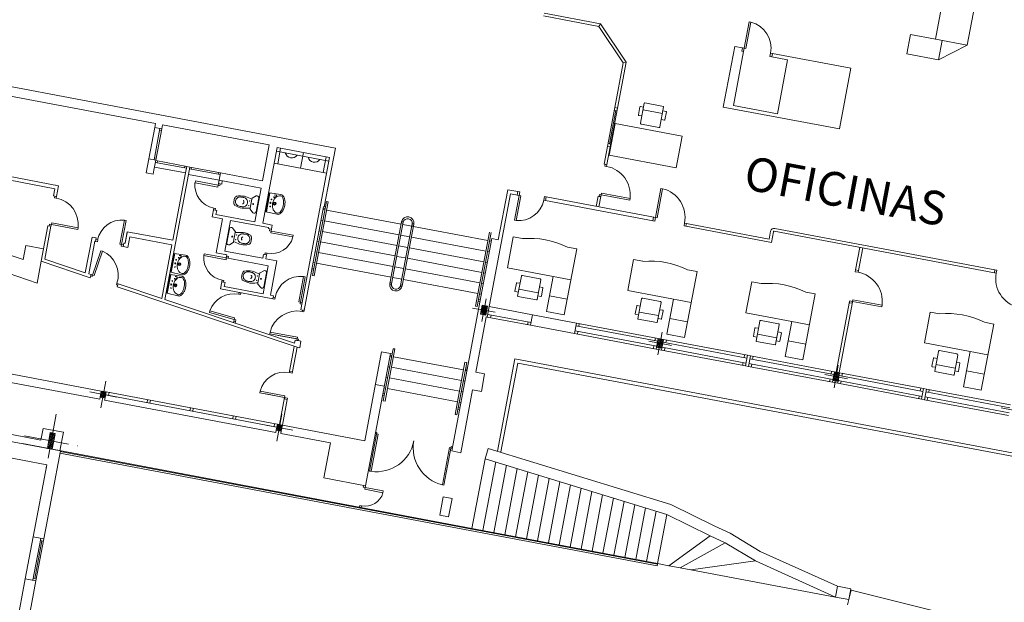
# Model space of a CAD drawing. Extents: x 619220 to 619567, y 746146 to 746342.
# Drawn here: x 619384 to 619411, y 746270 to 746286 of the extents above; entities that cross this region are included whole.
import ezdxf
from ezdxf.enums import TextEntityAlignment as Align

# ---------------------------------------------------------------- set-up
doc = ezdxf.new("R2010")
doc.units = 0
doc.header["$MEASUREMENT"] = 0
doc.linetypes.add('CENTRO', pattern=[2, 1.25, -0.25, 0.25, -0.25])
doc.layers.get('0').update_dxf_attribs({"lineweight": 9})
for name, color, linetype, lineweight in [('CARP', 2, 'Continuous', 9), ('carpinteria', 2, 'Continuous', 9), ('CONTORNO', 3, 'Continuous', 9), ('EJES', 1, 'CENTRO', 9), ('ESCALERA', 2, 'Continuous', 9), ('FINAS', 8, 'Continuous', 9), ('LINAUXL', 2, 'Continuous', 9), ('MUEBLES', 8, 'Continuous', 9), ('pared', 3, 'Continuous', 9), ('PILAR', 3, 'Continuous', 9), ('RAYADOS', 1, 'Continuous', 9), ('sanitarios', 1, 'Continuous', 9), ('TABIQ', 3, 'Continuous', 9)]:
    doc.layers.add(name, color=color, linetype=linetype, lineweight=lineweight)
doc.styles.add('ROMANS', font='ROMANS.shx')

# ---------------------------------------------------------------- blocks, each defined once
blk = doc.blocks.new('MOB-98')
at = {"color": 0}
blk.add_line((-12.5, -18), (12.5, -18), dxfattribs=at)
for points in [[(15.9, -17.6), (23.8, -8.2, 0.63461), (19.9, 0), (-19.9, 0, 0.63461), (-23.8, -8.2), (-15.9, -17.6, 0.223533), (-15.2, -18), (-12.5, -18, 0.019354), (-16.5, -36), (-17, -40, 0.074698), (-13, -61.5, 0.031011), (-11, -63.8, 0.166664), (0, -65.8, 0.166664), (11, -63.8, 0.031011), (13, -61.5, 0.074698), (17, -40), (16.5, -36, 0.019354), (12.5, -18), (15.2, -18, 0.223533)], [(-13, -49, 0.414214), (0, -62, 0.414214), (13, -49, 0.012057), (13.2, -44.5, 0.009596), (13, -41, 0.414214), (0, -28, 0.414214), (-13, -41, 0.009596), (-13.2, -44.5, 0.012057)]]:
    blk.add_lwpolyline(points, format="xyb", close=True, dxfattribs=at)
blk.add_lwpolyline([(4.5, -41.2, 0.139901), (4.2, -40.2, 0.107118), (3.2, -39.1, 0.079807), (1.8, -38.5, 0.067453), (0, -38.2, 0.067453), (-1.8, -38.5, 0.079807), (-3.2, -39.1, 0.107118), (-4.2, -40.2, 0.139901), (-4.5, -41.2, 0.139901)], format="xyb", dxfattribs=at)
for centre, radius in [((-6.4, -23.1), 0.5), ((0, -12), 1.25), ((6.4, -23.1), 0.5)]:
    blk.add_circle(centre, radius, dxfattribs=at)
blk = doc.blocks.new('MOB-88')
at = {"color": 0}
blk.add_line((-26.6, -1.5), (26.6, -1.5), dxfattribs=at)
for points in [[(-26.6, 0), (-28, -32.1, 0.169403), (-26.2, -38.1, 0.106506), (-19.8, -43.8, 0.071806), (-11.2, -47.2, 0.05817), (0, -48.5, 0.05817), (11.2, -47.2, 0.071806), (19.8, -43.8, 0.106506), (26.2, -38.1, 0.169403), (28, -32.1), (26.6, 0)], [(-23, -36.5, 0.103766), (-17.3, -41, 0.064023), (-9.9, -43.5, 0.050194), (0, -44.5, 0.050194), (9.9, -43.5, 0.064023), (17.3, -41, 0.103766), (23, -36.5, 0.177032), (24.4, -32.5, 0.125852), (22.7, -25.7, 0.105936), (17.3, -19.4, 0.08623), (9.6, -15.5, 0.076092), (0, -14, 0.076092), (-9.6, -15.5, 0.08623), (-17.3, -19.4, 0.105936), (-22.7, -25.7, 0.125852), (-24.4, -32.5, 0.177032)]]:
    blk.add_lwpolyline(points, format="xyb", close=True, dxfattribs=at)
for points in [[(18.7, -13.6, 0.047999), (16.2, -14.3, 0.338307), (16, -14.6, 0.184193), (16.7, -16.1, -0.051581), (18.9, -18.7, -0.411152), (18.9, -18.9, -0.029688), (17.7, -19.7)], [(19.6, -21.4, -0.070407), (19.6, -20.2, -0.360662), (19.8, -20, -0.120772), (22, -20.6, 0.186044), (23.2, -20.7, 0.33096), (24.1, -19.6, 0.079806), (23.5, -14.3, 0.079806)], [(-28, -32.1, 0.011004), (-28, -32.5, 0.158104)]]:
    blk.add_lwpolyline(points, format="xyb", dxfattribs=at)
for centre, radius in [((-10, -8.9), 1), ((0, -19.7), 4), ((0, -19.7), 2.3), ((0, -7.9), 1.5), ((10, -8.9), 1)]:
    blk.add_circle(centre, radius, dxfattribs=at)
blk = doc.blocks.new('MOB-30')
at = {"color": 0}
blk.add_line((-27.5, -20), (27.5, -20), dxfattribs=at)
blk.add_lwpolyline([(-24.5, -60, -0.414214), (-27.5, -57), (-27.5, -1, -0.414214), (-26.5, 0), (26.5, 0, -0.414214), (27.5, -1), (27.5, -57, -0.414214), (24.5, -60)], format="xyb", close=True, dxfattribs=at)
for points in [[(-27.5, -12), (-36.5, -12, 0.414214), (-37.5, -13), (-37.5, -36, 0.414214), (-36.5, -37), (-27.5, -37)], [(27.5, -12), (36.5, -12, -0.414214), (37.5, -13), (37.5, -36, -0.414214), (36.5, -37), (27.5, -37)]]:
    blk.add_lwpolyline(points, format="xyb", dxfattribs=at)

msp = doc.modelspace()

# ---------------------------------------------------------------- hatches: boundary and pattern name
at = {"layer": 'FINAS'}
h = msp.add_hatch(dxfattribs=at)
h.set_pattern_fill('ANSI31', color=256, scale=0.01, angle=-10.6856, style=0)
h.set_pattern_definition([(34.31436, (619388.16098, 746279.32395), (-0.01789852, 0.02622414), [])])
h.paths.add_polyline_path([(619384.498, 746274.555), (619384.567, 746274.542), (619384.609, 746274.763), (619384.54, 746274.776)])
h.paths.add_polyline_path([(619384.678, 746274.75), (619384.609, 746274.763), (619384.567, 746274.542), (619384.636, 746274.529)])
h.paths.add_polyline_path([(619384.567, 746274.542), (619384.498, 746274.555), (619384.457, 746274.333), (619384.525, 746274.32)])
h.paths.add_polyline_path([(619384.525, 746274.32), (619384.594, 746274.307), (619384.636, 746274.529), (619384.567, 746274.542)])
at = {"layer": 'RAYADOS'}
h = msp.add_hatch(dxfattribs=at)
h.set_pattern_fill('ANSI31', color=256, scale=0.01, angle=79.3144, style=0)
h.set_pattern_definition([(124.3143566, (619301.16905, 745813.872993), (-0.0262241369, -0.0178985236), [])])
h.paths.add_polyline_path([(619396.538, 746278.078), (619396.612, 746278.064), (619396.635, 746278.187), (619396.561, 746278.201)])
h.paths.add_polyline_path([(619396.584, 746278.324), (619396.561, 746278.201), (619396.635, 746278.187), (619396.658, 746278.31)])
h.paths.add_polyline_path([(619396.612, 746278.064), (619396.685, 746278.05), (619396.708, 746278.173), (619396.635, 746278.187)])
h.paths.add_polyline_path([(619396.635, 746278.187), (619396.708, 746278.173), (619396.732, 746278.296), (619396.658, 746278.31)])
h = msp.add_hatch(dxfattribs=at)
h.set_pattern_fill('ANSI31', color=256, scale=0.01, angle=79.3144, style=0)
h.set_pattern_definition([(214.3143566, (619481.847508, 746744.43601), (-0.0178985236, 0.0262241369), [])])
h.paths.add_polyline_path([(619401.474, 746277.274), (619401.498, 746277.397), (619401.571, 746277.383), (619401.548, 746277.26)])
h.paths.add_polyline_path([(619401.451, 746277.151), (619401.474, 746277.274), (619401.548, 746277.26), (619401.525, 746277.137)])
h.paths.add_polyline_path([(619401.548, 746277.26), (619401.571, 746277.383), (619401.645, 746277.369), (619401.622, 746277.246)])
h.paths.add_polyline_path([(619401.525, 746277.137), (619401.548, 746277.26), (619401.622, 746277.246), (619401.599, 746277.123)])
h = msp.add_hatch(dxfattribs=at)
h.set_pattern_fill('ANSI31', color=256, scale=0.01, angle=79.3144, style=0)
h.set_pattern_definition([(214.3143566, (619486.760804, 746743.50891), (-0.0178985236, 0.0262241369), [])])
h.paths.add_polyline_path([(619406.388, 746276.347), (619406.411, 746276.47), (619406.485, 746276.456), (619406.461, 746276.333)])
h.paths.add_polyline_path([(619406.364, 746276.224), (619406.388, 746276.347), (619406.461, 746276.333), (619406.438, 746276.21)])
h.paths.add_polyline_path([(619406.461, 746276.333), (619406.485, 746276.456), (619406.558, 746276.442), (619406.535, 746276.319)])
h.paths.add_polyline_path([(619406.438, 746276.21), (619406.461, 746276.333), (619406.535, 746276.319), (619406.512, 746276.196)])
h = msp.add_hatch(dxfattribs=at)
h.set_pattern_fill('ANSI31', color=256, scale=0.01, angle=79.3144, style=0)
h.set_pattern_definition([(124.3143566, (619314.363717, 745823.62555), (-0.0262241369, -0.0178985236), [])])
h.paths.add_polyline_path([(619385.947, 746275.848), (619385.931, 746275.765), (619386, 746275.752), (619386.015, 746275.835)])
h.paths.add_polyline_path([(619386.031, 746275.919), (619385.962, 746275.932), (619385.947, 746275.848), (619386.015, 746275.835)])
h.paths.add_polyline_path([(619386, 746275.752), (619386.068, 746275.739), (619386.084, 746275.822), (619386.015, 746275.835)])
h.paths.add_polyline_path([(619386.084, 746275.822), (619386.1, 746275.906), (619386.031, 746275.919), (619386.015, 746275.835)])
h = msp.add_hatch(dxfattribs=at)
h.set_pattern_fill('ANSI31', color=256, scale=0.01, angle=79.3144, style=0)
h.set_pattern_definition([(124.3143566, (619319.277013, 745822.698447), (-0.0262241369, -0.0178985236), [])])
h.paths.add_polyline_path([(619390.86, 746274.921), (619390.844, 746274.838), (619390.913, 746274.825), (619390.929, 746274.908)])
h.paths.add_polyline_path([(619390.876, 746275.005), (619390.86, 746274.921), (619390.929, 746274.908), (619390.944, 746274.992)])
h.paths.add_polyline_path([(619390.929, 746274.908), (619390.913, 746274.825), (619390.982, 746274.812), (619390.997, 746274.895)])
h.paths.add_polyline_path([(619390.944, 746274.992), (619390.929, 746274.908), (619390.997, 746274.895), (619391.013, 746274.979)])

# ---------------------------------------------------------------- linework, layer by layer
at = {"layer": 'CARP', "color": 9}
for p, q in [((619384.062, 746271.864), (619383.841, 746270.694)), ((619384.057, 746270.654), (619384.278, 746271.823)), ((619384.357, 746271.808), (619384.136, 746270.639)), ((619384.357, 746271.808), (619384.136, 746270.639)), ((619384.267, 746271.764), (619384.346, 746271.749)), ((619384.069, 746270.713), (619384.147, 746270.698))]:
    msp.add_line(p, q, dxfattribs=at)
at = {"layer": 'carpinteria'}
for p, q in [((619403.878, 746285.399), (619403.829, 746285.408)), ((619404.615, 746285.26), (619404.632, 746285.353)), ((619404.632, 746285.353), (619404.682, 746285.344)), ((619404.664, 746285.251), (619404.615, 746285.26)), ((619400.081, 746282.752), (619400.286, 746283.838)), ((619400.311, 746283.752), (619400.135, 746282.823)), ((619400.365, 746283.823), (619400.16, 746282.737)), ((619400.271, 746283.76), (619400.35, 746283.745)), ((619400.286, 746283.838), (619400.365, 746283.823)), ((619387.286, 746282.41), (619387.451, 746283.285)), ((619387.433, 746282.382), (619387.598, 746283.257)), ((619387.451, 746283.285), (619387.648, 746283.248)), ((619387.482, 746282.373), (619387.648, 746283.248)), ((619387.589, 746283.208), (619387.638, 746283.199)), ((619400.081, 746282.752), (619400.16, 746282.737)), ((619400.096, 746282.831), (619400.175, 746282.816)), ((619387.286, 746282.41), (619387.482, 746282.373)), ((619387.429, 746282.088), (619387.482, 746282.373)), ((619387.443, 746282.432), (619387.492, 746282.422)), ((619388.344, 746282.193), (619387.479, 746282.356)), ((619387.519, 746282.298), (619387.528, 746282.347)), ((619388.31, 746282.013), (619387.445, 746282.176)), ((619388.335, 746282.144), (619387.47, 746282.307)), ((619388.295, 746282.202), (619388.286, 746282.153)), ((619388.31, 746282.013), (619388.344, 746282.193)), ((619388.393, 746281.969), (619388.432, 746282.176)), ((619389.278, 746281.966), (619388.423, 746282.127)), ((619389.287, 746282.015), (619388.432, 746282.176)), ((619388.472, 746282.118), (619388.482, 746282.167)), ((619400.018, 746282.255), (619400.009, 746282.206)), ((619400.009, 746282.206), (619400.058, 746282.197)), ((619400.058, 746282.197), (619400.067, 746282.246)), ((619389.248, 746281.808), (619388.393, 746281.969)), ((619389.229, 746281.975), (619389.238, 746282.024)), ((619389.248, 746281.808), (619389.287, 746282.015)), ((619389.271, 746281.661), (619389.281, 746281.71)), ((619397.634, 746281.484), (619397.585, 746281.493)), ((619384.668, 746281.37), (619384.658, 746281.321)), ((619384.658, 746281.321), (619384.708, 746281.312)), ((619384.717, 746281.361), (619384.668, 746281.37)), ((619384.708, 746281.312), (619384.717, 746281.361)), ((619397.634, 746281.484), (619397.615, 746281.386)), ((619398.322, 746281.354), (619398.303, 746281.256)), ((619398.322, 746281.354), (619398.303, 746281.256)), ((619398.303, 746281.256), (619398.352, 746281.247)), ((619398.371, 746281.345), (619398.322, 746281.354)), ((619398.352, 746281.247), (619398.371, 746281.345)), ((619399.859, 746281.41), (619399.849, 746281.361)), ((619389.102, 746281.032), (619389.093, 746280.982)), ((619389.093, 746280.982), (619389.142, 746280.973)), ((619389.151, 746281.022), (619389.102, 746281.032)), ((619389.142, 746280.973), (619389.151, 746281.022)), ((619401.398, 746280.672), (619401.349, 746280.681)), ((619384.519, 746280.584), (619384.51, 746280.535)), ((619390.652, 746280.403), (619390.661, 746280.452)), ((619402.218, 746280.538), (619402.233, 746280.616)), ((619402.267, 746280.528), (619402.218, 746280.538)), ((619402.233, 746280.616), (619402.282, 746280.607)), ((619385.812, 746280.154), (619385.803, 746280.105)), ((619385.861, 746280.144), (619385.812, 746280.154)), ((619385.852, 746280.095), (619385.861, 746280.144)), ((619385.803, 746280.105), (619385.852, 746280.095)), ((619386.52, 746279.969), (619386.569, 746279.96)), ((619389.499, 746279.634), (619389.509, 746279.683)), ((619390.526, 746279.735), (619390.535, 746279.784)), ((619390.575, 746279.726), (619390.526, 746279.735)), ((619390.535, 746279.784), (619390.585, 746279.775)), ((619390.585, 746279.775), (619390.575, 746279.726)), ((619407.003, 746279.309), (619406.994, 746279.26)), ((619407.072, 746279.245), (619407.081, 746279.294)), ((619410.89, 746279.308), (619410.939, 746279.299)), ((619410.939, 746279.299), (619410.924, 746279.22)), ((619410.939, 746279.299), (619410.924, 746279.22)), ((619385.666, 746279.14), (619385.704, 746279.127)), ((619389.334, 746279.024), (619389.324, 746278.975)), ((619389.383, 746279.015), (619389.334, 746279.024)), ((619406.994, 746279.26), (619407.072, 746279.245)), ((619406.994, 746279.26), (619407.072, 746279.245)), ((619410.924, 746279.22), (619410.875, 746279.23)), ((619386.386, 746278.897), (619386.399, 746278.935)), ((619386.386, 746278.897), (619386.399, 746278.935)), ((619386.424, 746278.885), (619386.386, 746278.897)), ((619386.399, 746278.935), (619386.437, 746278.923)), ((619386.437, 746278.923), (619386.424, 746278.885)), ((619386.424, 746278.885), (619386.437, 746278.923)), ((619389.324, 746278.975), (619389.373, 746278.965)), ((619389.373, 746278.965), (619389.383, 746279.015)), ((619389.799, 746278.631), (619389.808, 746278.68)), ((619389.848, 746278.621), (619389.799, 746278.631)), ((619389.808, 746278.68), (619389.857, 746278.671)), ((619389.808, 746278.68), (619389.857, 746278.671)), ((619389.857, 746278.671), (619389.848, 746278.621)), ((619390.761, 746278.551), (619390.751, 746278.502)), ((619390.751, 746278.502), (619390.8, 746278.493)), ((619390.81, 746278.542), (619390.761, 746278.551)), ((619390.8, 746278.493), (619390.81, 746278.542)), ((619391.508, 746278.359), (619391.557, 746278.35)), ((619397.989, 746278.059), (619396.786, 746278.286)), ((619406.84, 746278.444), (619406.83, 746278.395)), ((619391.57, 746278.151), (619391.578, 746278.19)), ((619391.61, 746278.143), (619391.57, 746278.151)), ((619391.61, 746278.143), (619391.57, 746278.151)), ((619391.578, 746278.19), (619391.617, 746278.182)), ((619391.617, 746278.182), (619391.578, 746278.19)), ((619391.617, 746278.182), (619391.61, 746278.143)), ((619397.934, 746277.764), (619396.73, 746277.991)), ((619397.949, 746277.843), (619396.745, 746278.07)), ((619396.838, 746278.052), (619396.823, 746277.973)), ((619389.714, 746277.914), (619389.705, 746277.865)), ((619397.87, 746277.857), (619397.855, 746277.779)), ((619399.203, 746277.748), (619401.483, 746277.318)), ((619399.218, 746277.827), (619401.498, 746277.397)), ((619399.296, 746277.812), (619399.282, 746277.734)), ((619391.465, 746277.377), (619391.426, 746277.384)), ((619391.465, 746277.377), (619391.458, 746277.337)), ((619401.442, 746277.102), (619399.162, 746277.532)), ((619401.457, 746277.181), (619399.177, 746277.611)), ((619399.256, 746277.596), (619399.241, 746277.517)), ((619401.419, 746277.412), (619401.404, 746277.333)), ((619401.645, 746277.369), (619403.984, 746276.928)), ((619391.346, 746277.176), (619391.216, 746276.487)), ((619391.422, 746277.151), (619391.295, 746276.473)), ((619401.378, 746277.195), (619401.363, 746277.117)), ((619401.604, 746277.153), (619403.943, 746276.712)), ((619401.63, 746277.29), (619403.969, 746276.849)), ((619401.668, 746277.059), (619401.683, 746277.138)), ((619401.709, 746277.276), (619401.724, 746277.354)), ((619401.589, 746277.074), (619403.928, 746276.633)), ((619403.89, 746276.864), (619403.905, 746276.943)), ((619404.052, 746276.833), (619406.396, 746276.391)), ((619404.067, 746276.912), (619406.411, 746276.47)), ((619404.131, 746276.818), (619404.146, 746276.897)), ((619403.849, 746276.648), (619403.864, 746276.726)), ((619404.012, 746276.617), (619406.355, 746276.175)), ((619404.026, 746276.696), (619406.37, 746276.254)), ((619404.09, 746276.602), (619404.105, 746276.681)), ((619391.208, 746276.448), (619391.216, 746276.487)), ((619391.287, 746276.433), (619391.208, 746276.448)), ((619391.287, 746276.433), (619391.208, 746276.448)), ((619391.295, 746276.473), (619391.216, 746276.487)), ((619391.216, 746276.487), (619391.295, 746276.473)), ((619391.295, 746276.473), (619391.216, 746276.487)), ((619391.295, 746276.473), (619391.287, 746276.433)), ((619406.291, 746276.268), (619406.277, 746276.19)), ((619406.332, 746276.485), (619406.317, 746276.406)), ((619406.543, 746276.363), (619408.882, 746275.922)), ((619406.558, 746276.442), (619408.897, 746276.001)), ((619406.622, 746276.348), (619406.637, 746276.427)), ((619406.503, 746276.147), (619408.841, 746275.706)), ((619406.517, 746276.226), (619408.856, 746275.784)), ((619406.581, 746276.132), (619406.596, 746276.211)), ((619408.804, 746275.937), (619408.818, 746276.015)), ((619390.861, 746274.926), (619386.085, 746275.827)), ((619391.013, 746274.979), (619386.1, 746275.906)), ((619386.179, 746275.891), (619386.164, 746275.813)), ((619391.155, 746275.736), (619390.55, 746275.85)), ((619391.077, 746275.75), (619390.934, 746274.994)), ((619391.155, 746275.736), (619391.077, 746275.75)), ((619391.148, 746275.696), (619391.155, 746275.736)), ((619391.155, 746275.736), (619391.148, 746275.696)), ((619408.763, 746275.721), (619408.778, 746275.799)), ((619408.94, 746275.769), (619411.283, 746275.326)), ((619408.966, 746275.906), (619411.309, 746275.464)), ((619408.98, 746275.985), (619411.324, 746275.543)), ((619409.003, 746275.675), (619409.018, 746275.754)), ((619409.044, 746275.891), (619409.059, 746275.97)), ((619387.24, 746275.61), (619387.255, 746275.688)), ((619387.318, 746275.595), (619387.333, 746275.673)), ((619388.434, 746275.384), (619388.448, 746275.463)), ((619388.512, 746275.369), (619388.527, 746275.448)), ((619391.148, 746275.696), (619391.013, 746274.979)), ((619391.148, 746275.696), (619391.069, 746275.711)), ((619408.925, 746275.69), (619411.268, 746275.248)), ((619389.628, 746275.159), (619389.642, 746275.238)), ((619389.706, 746275.144), (619389.721, 746275.223)), ((619390.797, 746275.02), (619390.782, 746274.941)), ((619393.448, 746273.7), (619393.651, 746274.776)), ((619393.487, 746273.693), (619393.683, 746274.73)), ((619393.683, 746274.73), (619393.604, 746274.744)), ((619393.651, 746274.776), (619393.612, 746274.784)), ((619393.612, 746274.784), (619393.651, 746274.776)), ((619395.482, 746273.316), (619395.678, 746274.353)), ((619395.521, 746273.309), (619395.724, 746274.385)), ((619395.756, 746274.338), (619395.678, 746274.353)), ((619395.764, 746274.378), (619395.724, 746274.385)), ((619393.487, 746273.693), (619393.448, 746273.7)), ((619393.271, 746273.25), (619393.281, 746273.299)), ((619395.482, 746273.316), (619395.521, 746273.309)), ((619393.166, 746272.69), (619393.175, 746272.739)), ((619393.175, 746272.739), (619393.224, 746272.73)), ((619393.224, 746272.73), (619393.215, 746272.681)), ((619393.215, 746272.681), (619393.166, 746272.69))]:
    msp.add_line(p, q, dxfattribs=at)
for points in [[(619403.896, 746285.493), (619403.945, 746285.483), (619404.083, 746286.219), (619404.034, 746286.228)], [(619389.222, 746281.67), (619389.213, 746281.621), (619388.576, 746281.741), (619388.586, 746281.791)], [(619401.417, 746280.77), (619401.466, 746280.761), (619401.62, 746281.575), (619401.571, 746281.584)], [(619397.615, 746281.386), (619397.664, 746281.377), (619397.535, 746280.69), (619397.486, 746280.7)], [(619399.908, 746281.401), (619399.917, 746281.45), (619400.711, 746281.3), (619400.702, 746281.251)], [(619386.529, 746280.018), (619386.48, 746280.028), (619386.606, 746280.694), (619386.655, 746280.685)], [(619384.569, 746280.575), (619384.578, 746280.624), (619385.313, 746280.485), (619385.304, 746280.436)], [(619390.701, 746280.394), (619390.692, 746280.345), (619391.309, 746280.228), (619391.318, 746280.278)], [(619385.716, 746279.165), (619385.764, 746279.149), (619385.993, 746279.83), (619385.945, 746279.846)], [(619389.45, 746279.643), (619389.441, 746279.594), (619388.824, 746279.71), (619388.833, 746279.759)], [(619391.517, 746278.408), (619391.468, 746278.418), (619391.601, 746279.123), (619391.65, 746279.114)], [(619406.918, 746278.43), (619406.928, 746278.479), (619407.742, 746278.325), (619407.732, 746278.276)], [(619389.665, 746277.923), (619389.679, 746277.971), (619388.99, 746278.172), (619388.976, 746278.124)], [(619391.426, 746277.384), (619391.435, 746277.433), (619390.67, 746277.578), (619390.661, 746277.528)], [(619391.077, 746275.75), (619391.086, 746275.8), (619390.39, 746275.931), (619390.381, 746275.882)], [(619393.32, 746273.241), (619393.311, 746273.192), (619393.82, 746273.096), (619393.829, 746273.145)]]:
    msp.add_lwpolyline(points, close=True, dxfattribs=at)
for points in [[(619403.829, 746285.408), (619403.846, 746285.502), (619403.896, 746285.493), (619403.878, 746285.399)], [(619389.281, 746281.71), (619389.232, 746281.719), (619389.222, 746281.67), (619389.271, 746281.661)], [(619397.585, 746281.493), (619397.566, 746281.395), (619397.615, 746281.386), (619397.634, 746281.484)], [(619399.849, 746281.361), (619399.898, 746281.352), (619399.908, 746281.401), (619399.859, 746281.41)], [(619401.349, 746280.681), (619401.368, 746280.78), (619401.417, 746280.77), (619401.398, 746280.672)], [(619384.51, 746280.535), (619384.559, 746280.526), (619384.569, 746280.575), (619384.519, 746280.584)], [(619390.661, 746280.452), (619390.711, 746280.443), (619390.701, 746280.394), (619390.652, 746280.403)], [(619386.569, 746279.96), (619386.578, 746280.009), (619386.529, 746280.018), (619386.52, 746279.969)], [(619389.509, 746279.683), (619389.46, 746279.692), (619389.45, 746279.643), (619389.499, 746279.634)], [(619385.666, 746279.14), (619385.678, 746279.178), (619385.716, 746279.165), (619385.704, 746279.127)], [(619391.557, 746278.35), (619391.566, 746278.399), (619391.517, 746278.408), (619391.508, 746278.359)], [(619406.83, 746278.395), (619406.909, 746278.38), (619406.918, 746278.43), (619406.84, 746278.444)], [(619389.705, 746277.865), (619389.656, 746277.874), (619389.665, 746277.923), (619389.714, 746277.914)], [(619391.458, 746277.337), (619391.418, 746277.345), (619391.426, 746277.384), (619391.465, 746277.377)], [(619391.148, 746275.696), (619391.069, 746275.711), (619391.077, 746275.75), (619391.155, 746275.736)], [(619393.281, 746273.299), (619393.33, 746273.29), (619393.32, 746273.241), (619393.271, 746273.25)]]:
    msp.add_lwpolyline(points, dxfattribs=at)
for centre, radius, start, end in [((619403.896, 746285.493), 0.75, 349.3144, 75.4918), ((619399.908, 746281.401), 0.81, 352.8534, 79.3144), ((619389.222, 746281.67), 0.65, 173.7261, 259.3144), ((619401.417, 746280.77), 0.83, 349.3144, 75.8607), ((619384.569, 746280.575), 0.75, 353.1369, 79.3144), ((619397.615, 746281.386), 0.7, 263.4104, 349.3144), ((619386.529, 746280.018), 0.68, 83.5311, 169.3144), ((619390.701, 746280.394), 0.63, 259.3144, 344.7623), ((619385.716, 746279.165), 0.72, 341.4099, 67.4278), ((619389.45, 746279.643), 0.63, 173.8664, 259.3144), ((619391.517, 746278.408), 0.72, 83.2964, 169.3144), ((619406.918, 746278.43), 0.83, 352.768, 79.3144), ((619411.74, 746279.067), 0.83, 169.3144, 255.8607), ((619389.665, 746277.923), 0.72, 79.3144, 159.7637), ((619391.426, 746277.384), 0.78, 79.3144, 165.639), ((619391.077, 746275.75), 0.71, 79.3144, 165.2761), ((619393.643, 746274.737), 1.055, 261.4872, 349.3144), ((619395.717, 746274.346), 1.055, 169.3144, 257.1415), ((619393.32, 746273.241), 0.52, 259.3144, 343.7966)]:
    msp.add_arc(centre, radius, start, end, dxfattribs=at)
at = {"layer": 'CONTORNO'}
for p, q in [((619399.89, 746286.172), (619398.315, 746286.469)), ((619399.842, 746286.1), (619398.3, 746286.391)), ((619399.842, 746286.1), (619399.89, 746286.172)), ((619400.606, 746285.103), (619399.89, 746286.172)), ((619400.522, 746285.086), (619399.842, 746286.1)), ((619403.311, 746283.852), (619403.63, 746285.543)), ((619403.594, 746283.896), (619403.878, 746285.399)), ((619403.846, 746285.502), (619403.63, 746285.543)), ((619404.615, 746285.26), (619404.632, 746285.353)), ((619404.682, 746285.344), (619404.664, 746285.251)), ((619404.682, 746285.344), (619406.873, 746284.931)), ((619400.286, 746283.838), (619400.522, 746285.086)), ((619400.365, 746283.823), (619400.606, 746285.103)), ((619400.522, 746285.086), (619400.606, 746285.103)), ((619405.106, 746285.167), (619404.664, 746285.251)), ((619404.823, 746283.664), (619405.106, 746285.167)), ((619406.554, 746283.241), (619406.873, 746284.931)), ((619392.492, 746282.709), (619382.699, 746284.557)), ((619387.471, 746283.393), (619382.764, 746284.281)), ((619403.311, 746283.852), (619406.554, 746283.241)), ((619403.594, 746283.896), (619404.823, 746283.664)), ((619387.451, 746283.285), (619387.471, 746283.393)), ((619387.648, 746283.248), (619387.668, 746283.356)), ((619387.668, 746283.356), (619390.645, 746282.794)), ((619390.457, 746281.794), (619390.645, 746282.794)), ((619390.468, 746280.611), (619390.866, 746282.724)), ((619390.847, 746282.621), (619392.311, 746282.344)), ((619390.866, 746282.724), (619392.33, 746282.448)), ((619390.882, 746282.268), (619390.964, 746282.705)), ((619391.598, 746282.586), (619391.516, 746282.148)), ((619392.182, 746281.068), (619392.492, 746282.709)), ((619399.989, 746282.261), (619400.081, 746282.752)), ((619400.067, 746282.246), (619400.16, 746282.737)), ((619387.212, 746282.017), (619387.286, 746282.41)), ((619391.557, 746278.35), (619392.33, 746282.448)), ((619392.15, 746282.029), (619392.232, 746282.466)), ((619382.355, 746282.112), (619384.773, 746281.656)), ((619387.429, 746282.088), (619387.408, 746281.98)), ((619388.344, 746282.193), (619388.432, 746282.176)), ((619390.784, 746282.287), (619392.248, 746282.01)), ((619400.067, 746282.246), (619399.989, 746282.261)), ((619400.067, 746282.246), (619400.018, 746282.255)), ((619382.288, 746282.023), (619384.667, 746281.574)), ((619387.408, 746281.98), (619387.212, 746282.017)), ((619388.393, 746281.969), (619387.736, 746278.486)), ((619388.31, 746282.013), (619387.956, 746280.136)), ((619389.248, 746281.808), (619389.222, 746281.67)), ((619389.248, 746281.808), (619390.418, 746281.587)), ((619389.287, 746282.015), (619390.457, 746281.794)), ((619389.337, 746281.791), (619389.32, 746281.703)), ((619384.63, 746281.378), (619384.667, 746281.574)), ((619384.686, 746281.672), (619384.773, 746281.656)), ((619384.773, 746281.656), (619384.717, 746281.361)), ((619389.232, 746281.719), (619389.32, 746281.703)), ((619390.418, 746281.587), (619390.242, 746280.654)), ((619397.036, 746280.152), (619397.3, 746281.547)), ((619397.3, 746281.547), (619397.634, 746281.484)), ((619384.717, 746281.361), (619384.63, 746281.378)), ((619396.73, 746277.991), (619397.379, 746281.43)), ((619397.379, 746281.43), (619397.615, 746281.386)), ((619398.352, 746281.247), (619401.398, 746280.672)), ((619398.371, 746281.345), (619401.417, 746280.77)), ((619399.766, 746281.082), (619399.82, 746281.367)), ((619399.898, 746281.352), (619399.82, 746281.367)), ((619399.845, 746281.067), (619399.898, 746281.352)), ((619383.782, 746279.6), (619379.039, 746281.195)), ((619389.102, 746281.032), (619389.055, 746280.786)), ((619389.093, 746280.982), (619389.181, 746280.966)), ((619389.181, 746280.966), (619389.161, 746280.858)), ((619392.162, 746281.071), (619391.617, 746278.182)), ((619392.197, 746280.984), (619392.147, 746280.993)), ((619392.182, 746281.068), (619392.162, 746281.071)), ((619394.324, 746280.582), (619392.246, 746280.974)), ((619384.17, 746278.942), (619378.467, 746280.86)), ((619389.055, 746280.786), (619389.34, 746280.732)), ((619389.161, 746280.858), (619390.242, 746280.654)), ((619389.34, 746280.732), (619389.162, 746279.789)), ((619389.566, 746280.69), (619389.405, 746279.835)), ((619389.566, 746280.69), (619390.628, 746280.489)), ((619392.141, 746280.689), (619392.092, 746280.698)), ((619394.268, 746280.287), (619392.19, 746280.68)), ((619401.398, 746280.672), (619401.417, 746280.77)), ((619384.285, 746279.551), (619384.472, 746280.542)), ((619384.559, 746280.526), (619384.387, 746279.612)), ((619384.559, 746280.526), (619384.472, 746280.542)), ((619390.468, 746280.611), (619390.733, 746280.561)), ((619390.468, 746280.611), (619390.644, 746280.578)), ((619390.628, 746280.489), (619390.622, 746280.46)), ((619390.711, 746280.443), (619390.622, 746280.46)), ((619390.733, 746280.561), (619390.711, 746280.443)), ((619392.085, 746280.394), (619392.036, 746280.403)), ((619396.746, 746280.125), (619394.373, 746280.573)), ((619402.218, 746280.538), (619402.233, 746280.616)), ((619402.218, 746280.538), (619404.655, 746280.078)), ((619402.233, 746280.616), (619404.591, 746280.171)), ((619402.282, 746280.607), (619402.267, 746280.528)), ((619404.734, 746280.389), (619410.875, 746279.23)), ((619404.748, 746280.467), (619410.89, 746279.308)), ((619385.703, 746280.225), (619385.516, 746279.232)), ((619385.821, 746280.203), (619385.703, 746280.225)), ((619385.821, 746280.203), (619385.803, 746280.105)), ((619386.627, 746280.051), (619386.688, 746280.375)), ((619386.683, 746280.346), (619386.627, 746280.051)), ((619386.688, 746280.375), (619387.956, 746280.136)), ((619386.762, 746280.229), (619386.707, 746279.934)), ((619387.932, 746280.008), (619386.762, 746280.229)), ((619394.213, 746279.993), (619392.134, 746280.385)), ((619394.563, 746280.232), (619394.318, 746280.278)), ((619396.691, 746279.83), (619394.612, 746280.222)), ((619395.741, 746274.26), (619396.859, 746280.185)), ((619396.845, 746280.107), (619396.795, 746280.116)), ((619396.859, 746280.185), (619397.036, 746280.152)), ((619404.591, 746280.171), (619404.632, 746280.388)), ((619404.655, 746280.078), (619404.71, 746280.373)), ((619383.786, 746279.603), (619383.86, 746279.992)), ((619383.86, 746279.992), (619384.351, 746279.899)), ((619385.783, 746280.108), (619385.612, 746279.2)), ((619385.803, 746280.105), (619385.783, 746280.108)), ((619386.588, 746280.058), (619386.569, 746279.96)), ((619386.707, 746279.934), (619386.569, 746279.96)), ((619386.627, 746280.051), (619386.588, 746280.058)), ((619387.932, 746280.008), (619387.65, 746278.514)), ((619392.03, 746280.099), (619391.981, 746280.108)), ((619394.157, 746279.698), (619392.079, 746280.09)), ((619394.508, 746279.937), (619394.262, 746279.983)), ((619396.635, 746279.536), (619394.557, 746279.928)), ((619407.003, 746279.309), (619407.122, 746279.938)), ((619407.081, 746279.294), (619407.2, 746279.923)), ((619385.962, 746275.932), (619366.309, 746279.64)), ((619385.516, 746279.232), (619384.387, 746279.612)), ((619389.162, 746279.789), (619389.467, 746279.731)), ((619389.388, 746279.746), (619389.467, 746279.731)), ((619389.405, 746279.835), (619390.466, 746279.634)), ((619389.467, 746279.731), (619389.45, 746279.643)), ((619389.45, 746279.643), (619390.62, 746279.422)), ((619390.487, 746279.742), (619390.466, 746279.634)), ((619390.575, 746279.726), (619390.487, 746279.742)), ((619390.575, 746279.726), (619390.555, 746279.618)), ((619390.555, 746279.618), (619390.859, 746279.56)), ((619391.974, 746279.804), (619391.925, 746279.814)), ((619394.102, 746279.403), (619392.023, 746279.795)), ((619394.452, 746279.642), (619394.206, 746279.688)), ((619396.579, 746279.241), (619394.501, 746279.633)), ((619396.789, 746279.812), (619396.74, 746279.821)), ((619384.285, 746279.551), (619384.17, 746278.942)), ((619385.65, 746279.092), (619384.285, 746279.551)), ((619390.62, 746279.422), (619390.473, 746278.646)), ((619390.859, 746279.56), (619390.68, 746278.607)), ((619391.918, 746279.51), (619391.869, 746279.519)), ((619394.046, 746279.108), (619391.968, 746279.5)), ((619394.396, 746279.347), (619394.151, 746279.394)), ((619396.524, 746278.946), (619394.445, 746279.338)), ((619396.733, 746279.517), (619396.684, 746279.526)), ((619407.081, 746279.294), (619407.003, 746279.309)), ((619410.875, 746279.23), (619410.89, 746279.308)), ((619385.678, 746279.178), (619385.612, 746279.2)), ((619385.678, 746279.178), (619385.65, 746279.092)), ((619394.341, 746279.053), (619394.095, 746279.099)), ((619396.468, 746278.651), (619394.39, 746279.043)), ((619396.678, 746279.222), (619396.629, 746279.231)), ((619386.437, 746278.923), (619386.408, 746278.837)), ((619391.422, 746277.151), (619386.408, 746278.837)), ((619387.65, 746278.514), (619386.437, 746278.923)), ((619389.324, 746278.975), (619389.287, 746278.778)), ((619390.751, 746278.502), (619389.287, 746278.778)), ((619389.324, 746278.975), (619389.413, 746278.958)), ((619389.413, 746278.958), (619389.392, 746278.85)), ((619389.392, 746278.85), (619390.473, 746278.646)), ((619396.622, 746278.927), (619396.573, 746278.937)), ((619391.353, 746277.269), (619387.736, 746278.486)), ((619389.857, 746278.671), (619389.769, 746278.687)), ((619390.768, 746278.59), (619390.68, 746278.607)), ((619390.751, 746278.502), (619390.768, 746278.59)), ((619390.768, 746278.59), (619390.751, 746278.502)), ((619396.566, 746278.633), (619396.517, 746278.642)), ((619391.557, 746278.35), (619391.529, 746278.199)), ((619391.617, 746278.182), (619391.529, 746278.199)), ((619391.617, 746278.182), (619391.625, 746278.222)), ((619406.465, 746276.459), (619406.836, 746278.425)), ((619406.544, 746276.445), (619406.915, 746278.41)), ((619406.909, 746278.38), (619406.83, 746278.395)), ((619406.84, 746278.444), (619406.918, 746278.43)), ((619406.84, 746278.444), (619406.918, 746278.43)), ((619396.41, 746276.454), (619396.701, 746277.997)), ((619396.73, 746277.991), (619396.701, 746277.997)), ((619397.989, 746278.059), (619397.934, 746277.764)), ((619397.989, 746278.059), (619399.218, 746277.827)), ((619389.656, 746277.874), (619389.65, 746277.842)), ((619389.705, 746277.865), (619389.698, 746277.826)), ((619397.934, 746277.764), (619399.162, 746277.532)), ((619399.218, 746277.827), (619399.162, 746277.532)), ((619391.465, 746277.377), (619390.899, 746277.483)), ((619391.458, 746277.337), (619391.465, 746277.377)), ((619401.498, 746277.397), (619401.442, 746277.102)), ((619401.498, 746277.397), (619401.645, 746277.369)), ((619401.589, 746277.074), (619401.645, 746277.369)), ((619391.369, 746277.354), (619391.353, 746277.269)), ((619391.458, 746277.337), (619391.369, 746277.354)), ((619391.496, 746277.137), (619391.422, 746277.151)), ((619391.531, 746277.323), (619391.458, 746277.337)), ((619391.531, 746277.323), (619391.496, 746277.137)), ((619401.442, 746277.102), (619401.589, 746277.074)), ((619393.779, 746277.021), (619393.312, 746274.545)), ((619393.33, 746273.29), (619394.025, 746276.975)), ((619394.025, 746276.975), (619393.779, 746277.021)), ((619394.061, 746276.897), (619394.012, 746276.906)), ((619396.066, 746276.519), (619394.11, 746276.888)), ((619397.012, 746274.252), (619397.498, 746276.829)), ((619397.498, 746276.829), (619421.219, 746272.352)), ((619403.928, 746276.633), (619403.984, 746276.928)), ((619403.984, 746276.928), (619404.067, 746276.912)), ((619404.012, 746276.617), (619404.067, 746276.912)), ((619385.919, 746275.701), (619381.143, 746276.602)), ((619394.006, 746276.602), (619393.956, 746276.611)), ((619396.01, 746276.224), (619394.055, 746276.593)), ((619397.11, 746274.234), (619397.578, 746276.712)), ((619397.578, 746276.712), (619421.103, 746272.273)), ((619403.928, 746276.633), (619404.012, 746276.617)), ((619393.95, 746276.307), (619393.901, 746276.317)), ((619395.955, 746275.929), (619393.999, 746276.298)), ((619396.164, 746276.5), (619396.115, 746276.509)), ((619396.655, 746276.407), (619396.41, 746276.454)), ((619396.563, 746275.916), (619396.655, 746276.407)), ((619406.411, 746276.47), (619406.355, 746276.175)), ((619406.558, 746276.442), (619406.503, 746276.147)), ((619406.503, 746276.147), (619406.558, 746276.442)), ((619393.854, 746276.071), (619393.609, 746276.117)), ((619393.845, 746276.022), (619393.894, 746276.013)), ((619393.894, 746276.013), (619393.845, 746276.022)), ((619395.899, 746275.634), (619393.943, 746276.003)), ((619396.108, 746276.205), (619396.059, 746276.215)), ((619406.355, 746276.175), (619406.503, 746276.147)), ((619408.841, 746275.706), (619408.897, 746276.001)), ((619408.897, 746276.001), (619408.98, 746275.985)), ((619385.919, 746275.701), (619385.931, 746275.765)), ((619385.945, 746275.84), (619385.933, 746275.776)), ((619386.056, 746275.675), (619386.068, 746275.739)), ((619386.083, 746275.814), (619386.071, 746275.75)), ((619395.987, 746274.213), (619396.317, 746275.963)), ((619396.053, 746275.911), (619396.004, 746275.92)), ((619396.317, 746275.963), (619396.563, 746275.916)), ((619408.925, 746275.69), (619408.98, 746275.985)), ((619390.832, 746274.774), (619386.056, 746275.675)), ((619395.997, 746275.616), (619395.948, 746275.625)), ((619395.997, 746275.616), (619395.948, 746275.625)), ((619408.841, 746275.706), (619408.925, 746275.69)), ((619384.277, 746274.566), (619379.933, 746275.386)), ((619393.312, 746274.545), (619391.013, 746274.979)), ((619384.277, 746274.566), (619384.338, 746274.891)), ((619384.338, 746274.891), (619384.908, 746274.783)), ((619384.908, 746274.783), (619384.81, 746274.267)), ((619390.844, 746274.838), (619390.832, 746274.774)), ((619390.982, 746274.812), (619390.97, 746274.748)), ((619390.97, 746274.748), (619392.355, 746274.487)), ((619396.3, 746272.099), (619383.76, 746274.465)), ((619392.17, 746273.509), (619392.355, 746274.487)), ((619395.741, 746274.26), (619395.987, 746274.213)), ((619396.667, 746274.044), (619396.755, 746274.331)), ((619396.755, 746274.331), (619401.848, 746272.767)), ((619396.667, 746274.044), (619396.3, 746272.099)), ((619396.966, 746273.953), (619396.605, 746272.041)), ((619396.667, 746274.044), (619401.737, 746272.487)), ((619397.264, 746273.861), (619396.91, 746271.984)), ((619397.562, 746273.77), (619397.214, 746271.926)), ((619397.86, 746273.678), (619397.519, 746271.869)), ((619398.158, 746273.586), (619397.823, 746271.811)), ((619393.33, 746273.29), (619392.17, 746273.509)), ((619398.457, 746273.495), (619398.128, 746271.754)), ((619398.755, 746273.403), (619398.433, 746271.696)), ((619399.053, 746273.312), (619398.737, 746271.639)), ((619395.499, 746272.977), (619395.404, 746272.471)), ((619395.745, 746272.931), (619395.499, 746272.977)), ((619399.351, 746273.22), (619399.042, 746271.581)), ((619399.649, 746273.128), (619399.347, 746271.524)), ((619399.947, 746273.037), (619399.651, 746271.466)), ((619395.745, 746272.931), (619395.65, 746272.425)), ((619400.246, 746272.945), (619399.956, 746271.409)), ((619400.544, 746272.854), (619400.26, 746271.351)), ((619400.842, 746272.762), (619400.565, 746271.294)), ((619403.075, 746272.161), (619401.848, 746272.767)), ((619395.65, 746272.425), (619395.404, 746272.471)), ((619401.14, 746272.671), (619400.87, 746271.236)), ((619401.438, 746272.579), (619401.174, 746271.179)), ((619401.737, 746272.487), (619401.479, 746271.121)), ((619402.947, 746271.89), (619401.737, 746272.487)), ((619403.075, 746272.161), (619403.506, 746271.968)), ((619396.3, 746272.099), (619401.479, 746271.121)), ((619401.793, 746271.062), (619402.947, 746271.89)), ((619402.947, 746271.89), (619403.367, 746271.702)), ((619403.506, 746271.968), (619404.345, 746271.461)), ((619403.367, 746271.702), (619402.108, 746271.003)), ((619403.367, 746271.702), (619404.206, 746271.195)), ((619406.499, 746270.488), (619404.345, 746271.461)), ((619401.479, 746271.121), (619401.793, 746271.062)), ((619401.793, 746271.062), (619402.108, 746271.003)), ((619404.206, 746271.195), (619402.403, 746270.947)), ((619406.441, 746270.185), (619404.206, 746271.195)), ((619402.108, 746271.003), (619402.403, 746270.947)), ((619402.403, 746270.947), (619406.441, 746270.185)), ((619406.441, 746270.185), (619406.499, 746270.488)), ((619406.499, 746270.488), (619406.872, 746270.418)), ((619406.815, 746270.115), (619406.872, 746270.418)), ((619406.441, 746270.185), (619406.815, 746270.115))]:
    msp.add_line(p, q, dxfattribs=at)
for centre, radius, start, end in [((619404.73, 746280.369), 0.1, 79.3144, 169.3144), ((619404.73, 746280.369), 0.02, 79.3144, 169.3144), ((619383.783, 746279.603), 0.0034, 251.4099, 349.3144)]:
    msp.add_arc(centre, radius, start, end, dxfattribs=at)
at = {"layer": 'EJES'}
for p, q in [((619396.575, 746277.871), (619396.694, 746278.503)), ((619396.319, 746278.247), (619396.95, 746278.128)), ((619401.608, 746277.576), (619401.488, 746276.944)), ((619401.232, 746277.32), (619401.864, 746277.201)), ((619406.521, 746276.649), (619406.402, 746276.017)), ((619406.146, 746276.393), (619406.777, 746276.273)), ((619406.146, 746276.393), (619406.777, 746276.273)), ((619386.086, 746276.211), (619385.945, 746275.46)), ((619385.64, 746275.906), (619386.391, 746275.765)), ((619411.059, 746275.465), (619411.69, 746275.346)), ((619384.707, 746275.285), (619384.427, 746273.798)), ((619391, 746275.284), (619390.858, 746274.533)), ((619390.553, 746274.979), (619391.304, 746274.837)), ((619383.823, 746274.682), (619385.311, 746274.401))]:
    msp.add_line(p, q, dxfattribs=at)
at = {"layer": 'ESCALERA'}
for p, q in [((619391.852, 746279.156), (619392.241, 746281.219)), ((619392.29, 746281.21), (619392.241, 746281.219)), ((619391.901, 746279.147), (619392.29, 746281.21)), ((619392.204, 746281.023), (619392.155, 746281.032)), ((619392.213, 746281.072), (619392.184, 746281.078)), ((619394.012, 746278.926), (619394.336, 746280.646)), ((619394.061, 746278.917), (619394.385, 746280.637)), ((619394.306, 746278.871), (619394.631, 746280.59)), ((619394.356, 746278.861), (619394.68, 746280.581)), ((619396.401, 746278.297), (619396.791, 746280.361)), ((619396.451, 746278.288), (619396.84, 746280.352)), ((619391.88, 746279.303), (619391.83, 746279.313)), ((619391.889, 746279.352), (619391.84, 746279.362)), ((619391.901, 746279.147), (619391.852, 746279.156)), ((619396.488, 746278.485), (619396.537, 746278.475)), ((619396.401, 746278.297), (619396.451, 746278.288)), ((619396.478, 746278.435), (619396.527, 746278.426)), ((619393.828, 746275.659), (619394.102, 746277.113)), ((619393.877, 746275.65), (619394.151, 746277.104)), ((619394.151, 746277.104), (619394.102, 746277.113)), ((619394.065, 746276.917), (619394.016, 746276.926)), ((619394.074, 746276.966), (619394.025, 746276.975)), ((619395.832, 746275.281), (619396.107, 746276.735)), ((619395.881, 746275.271), (619396.156, 746276.726)), ((619396.107, 746276.735), (619396.156, 746276.726)), ((619396.128, 746276.578), (619396.177, 746276.569)), ((619396.119, 746276.529), (619396.168, 746276.52)), ((619393.855, 746275.806), (619393.806, 746275.816)), ((619393.865, 746275.855), (619393.815, 746275.865)), ((619393.877, 746275.65), (619393.828, 746275.659)), ((619395.918, 746275.468), (619395.968, 746275.459)), ((619395.832, 746275.281), (619395.881, 746275.271)), ((619395.909, 746275.419), (619395.958, 746275.409)), ((619384.807, 746274.196), (619401.466, 746271.053)), ((619384.817, 746274.245), (619401.475, 746271.102)), ((619401.466, 746271.053), (619401.475, 746271.102))]:
    msp.add_line(p, q, dxfattribs=at)
for centre in [(619394.361, 746280.641), (619394.655, 746280.586), (619394.036, 746278.922), (619394.331, 746278.866)]:
    msp.add_circle(centre, 0.025, dxfattribs=at)
for centre, radius, start, end in [((619394.508, 746280.614), 0.175, 349.3144, 169.3144), ((619394.508, 746280.614), 0.125, 349.3144, 169.3144), ((619394.184, 746278.894), 0.175, 169.3144, 349.3144), ((619394.184, 746278.894), 0.125, 169.3144, 349.3144)]:
    msp.add_arc(centre, radius, start, end, dxfattribs=at)
at = {"layer": 'MUEBLES'}
for p, q in [((619409.582, 746287.611), (619409.229, 746285.744)), ((619410.466, 746287.445), (619410.114, 746285.578)), ((619408.533, 746285.876), (619408.43, 746285.333)), ((619409.229, 746285.744), (619408.533, 746285.876)), ((619410.114, 746285.578), (619409.229, 746285.744)), ((619409.417, 746285.709), (619409.315, 746285.166)), ((619409.315, 746285.166), (619408.43, 746285.333)), ((619410.114, 746285.578), (619409.315, 746285.166)), ((619400.132, 746282.509), (619400.299, 746283.394)), ((619402.166, 746283.041), (619400.299, 746283.394)), ((619401.999, 746282.157), (619402.166, 746283.041)), ((619401.999, 746282.157), (619400.132, 746282.509)), ((619397.454, 746280.231), (619397.292, 746279.371)), ((619397.715, 746280.182), (619397.454, 746280.231)), ((619399.223, 746279.897), (619398.875, 746278.054)), ((619399.223, 746279.897), (619398.963, 746279.946)), ((619400.81, 746279.598), (619400.648, 746278.737)), ((619401.07, 746279.549), (619400.81, 746279.598)), ((619399.061, 746279.037), (619397.292, 746279.371)), ((619402.579, 746279.264), (619402.318, 746279.313)), ((619398.57, 746279.13), (619398.384, 746278.147)), ((619402.579, 746279.264), (619402.231, 746277.421)), ((619404.106, 746278.976), (619403.944, 746278.115)), ((619404.367, 746278.927), (619404.106, 746278.976)), ((619398.959, 746278.496), (619398.468, 746278.589)), ((619402.416, 746278.404), (619400.648, 746278.737)), ((619401.925, 746278.496), (619401.74, 746277.514)), ((619405.875, 746278.642), (619405.528, 746276.799)), ((619405.875, 746278.642), (619405.615, 746278.691)), ((619398.384, 746278.147), (619398.875, 746278.054)), ((619402.314, 746277.863), (619401.823, 746277.956)), ((619405.713, 746277.782), (619403.944, 746278.115)), ((619409.087, 746278.134), (619408.925, 746277.274)), ((619409.348, 746278.085), (619409.087, 746278.134)), ((619405.222, 746277.874), (619405.036, 746276.892)), ((619410.856, 746277.801), (619410.508, 746275.958)), ((619410.856, 746277.801), (619410.596, 746277.85)), ((619401.74, 746277.514), (619402.231, 746277.421)), ((619405.611, 746277.241), (619405.12, 746277.334)), ((619410.694, 746276.94), (619408.925, 746277.274)), ((619405.036, 746276.892), (619405.528, 746276.799)), ((619410.202, 746277.033), (619410.017, 746276.05)), ((619410.592, 746276.4), (619410.1, 746276.492)), ((619410.017, 746276.05), (619410.508, 746275.958))]:
    msp.add_line(p, q, dxfattribs=at)
for centre in [(619397.915, 746277.817), (619401.27, 746277.184), (619404.567, 746276.562), (619409.548, 746275.721)]:
    msp.add_arc(centre, 2.373, 63.796, 94.8327, dxfattribs=at)
at = {"layer": 'pared'}
for p in [(619406.778, 746269.966), (619427.254, 746265.288)]:
    msp.add_line(p, (619406.882, 746270.383), dxfattribs=at)
at = {"layer": 'PILAR'}
for p, q in [((619384.54, 746274.776), (619384.457, 746274.333)), ((619384.678, 746274.75), (619384.54, 746274.776)), ((619384.678, 746274.75), (619384.594, 746274.307)), ((619384.594, 746274.307), (619384.457, 746274.333))]:
    msp.add_line(p, q, dxfattribs=at)
for points in [[(619396.538, 746278.078), (619396.584, 746278.324), (619396.732, 746278.296), (619396.685, 746278.05)], [(619401.498, 746277.397), (619401.451, 746277.151), (619401.599, 746277.123), (619401.645, 746277.369)], [(619406.411, 746276.47), (619406.364, 746276.224), (619406.512, 746276.196), (619406.558, 746276.442)], [(619385.931, 746275.765), (619385.962, 746275.932), (619386.1, 746275.906), (619386.068, 746275.739)], [(619390.844, 746274.838), (619390.876, 746275.005), (619391.013, 746274.979), (619390.982, 746274.812)]]:
    msp.add_lwpolyline(points, close=True, dxfattribs=at)
at = {"layer": 'RAYADOS', "color": 9}
msp.add_line((619384.306, 746271.757), (619384.108, 746270.705), dxfattribs=at)
at = {"layer": 'sanitarios'}
for centre in [(619391.276, 746282.619), (619391.91, 746282.499)]:
    msp.add_arc(centre, 0.187, 193.9989, 324.6298, dxfattribs=at)
at = {"layer": 'TABIQ'}
for p, q in [((619339.657, 746282.787), (619384.82, 746274.265)), ((619340.075, 746282.25), (619384.442, 746273.878)), ((619384.82, 746274.265), (619384.357, 746271.808)), ((619384.442, 746273.878), (619384.062, 746271.864))]:
    msp.add_line(p, q, dxfattribs=at)
at = {"layer": 'TABIQ', "color": 9}
for p, q in [((619384.357, 746271.808), (619384.062, 746271.864)), ((619383.841, 746270.694), (619383.333, 746268.002)), ((619384.136, 746270.639), (619383.628, 746267.946)), ((619384.136, 746270.639), (619383.841, 746270.694))]:
    msp.add_line(p, q, dxfattribs=at)

# ---------------------------------------------------------------- block references
at = {"layer": 'MUEBLES', "zscale": 0.01}
for p, xscale, yscale, rotation in [((619401.38, 746283.915), 0.01000000000341248, 0.01000000000341248, 349.3143565290474), ((619397.844, 746278.521), -0.01000000000341249, 0.01000000000340151, 169.3143565290472), ((619401.199, 746277.888), -0.01000000000341249, 0.01000000000340151, 169.3143565290472), ((619404.496, 746277.266), -0.01000000000341249, 0.01000000000340151, 169.3143565290472), ((619409.477, 746276.424), -0.01000000000341249, 0.01000000000340151, 169.3143565290472)]:
    msp.add_blockref('MOB-30', p, dxfattribs=dict(at, xscale=xscale, yscale=yscale, rotation=rotation))
at = {"layer": 'sanitarios', "xscale": 0.01000000000341248, "yscale": 0.01000000000341248, "zscale": 0.01}
for name, p, rotation in [('MOB-98', (619390.316, 746281.123), 259.3143565290474), ('MOB-88', (619390.602, 746281.194), 79.31435652904736), ('MOB-98', (619389.498, 746280.26), 79.31435652904736), ('MOB-88', (619387.947, 746279.507), 79.31435652904736), ('MOB-98', (619390.533, 746279.037), 259.3143565290474), ('MOB-88', (619387.836, 746278.918), 79.31435652904736)]:
    msp.add_blockref(name, p, dxfattribs=dict(at, rotation=rotation))

# ---------------------------------------------------------------- texts
at = {"layer": 'LINAUXL', "style": 'ROMANS'}
msp.add_text('OFICINAS', height=0.9391, rotation=349.3144, dxfattribs=at).set_placement((619404.015, 746282.499), align=Align.TOP_LEFT)

doc.saveas('drawing.dxf')
